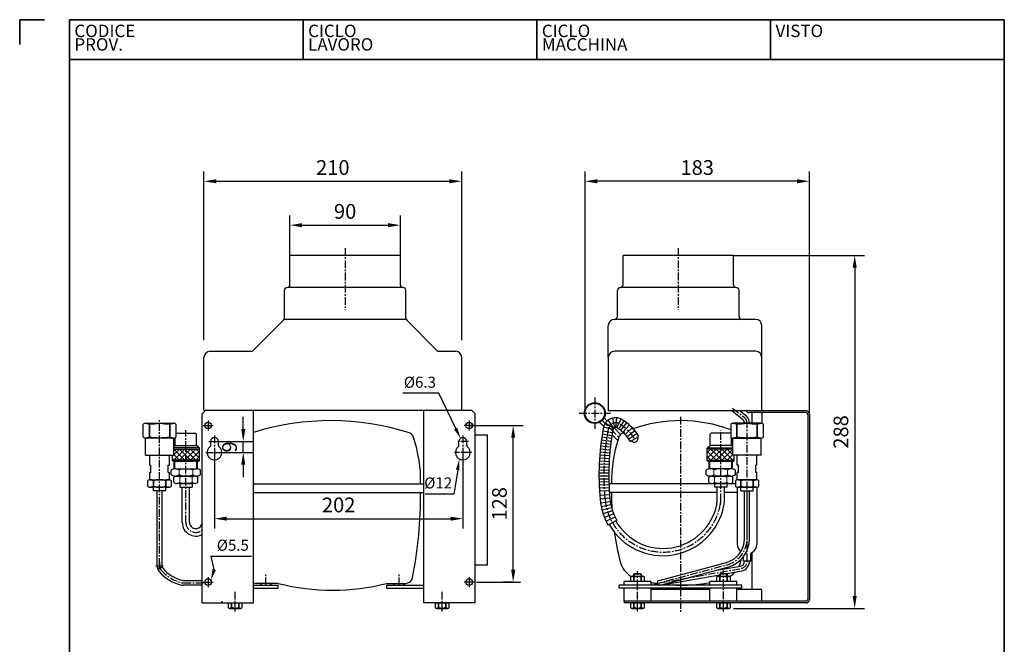
# Model space of a CAD drawing. Units: millimetres. Extents: x 3930 to 7943, y 332 to 1478.
# Drawn here: x 7142 to 7943, y 969 to 1478 of the extents above; entities that cross this region are included whole.
import ezdxf
from ezdxf.enums import TextEntityAlignment as Align

# ---------------------------------------------------------------- set-up
doc = ezdxf.new("R2010")
doc.units = ezdxf.units.MM
doc.header["$LTSCALE"] = 5
doc.linetypes.add('CENTER', pattern=[2, 1.25, -0.25, 0.25, -0.25])
doc.layers.get('0').update_dxf_attribs({"lineweight": 25})
for name, color, linetype, lineweight in [('02', 7, 'Continuous', 20), ('03', 7, 'Continuous', 35), ('Border (ISO)', 7, 'Continuous', 35), ('Titolo (ISO)', 7, 'Continuous', 35)]:
    doc.layers.add(name, color=color, linetype=linetype, lineweight=lineweight)
for name, color, linetype in [('05', 7, 'Continuous'), ('ASSI', 1, 'CENTER'), ('QUOTE', 5, 'Continuous')]:
    doc.layers.add(name, color=color, linetype=linetype)
doc.styles.add('Etichetta testo (ISO)', font='arial.ttf')
doc.styles.add('SIMPLEX', font='SIMPLEX.SHX')
doc.styles.add('Testo nota (ISO)', font='arial.ttf')
doc.dimstyles.new('STILE-1A4', dxfattribs={"dimscale": 4, "dimtxt": 3, "dimasz": 2.5, "dimexe": 2, "dimexo": 0, "dimgap": 1.3, "dimtad": 1, "dimdec": 4, "dimdsep": 46, "dimtxsty": 'SIMPLEX', "dimcen": -2, "dimclrd": 2, "dimclre": 2, "dimclrt": 3, "dimadec": 0, "dimazin": 0, "dimtfac": 0.5, "dimtdec": 4, "dimtix": 1, "dimtmove": 0, "dimatfit": 0, "dimfxl": 1, "dimtolj": 1, "dimarcsym": 0})

# ---------------------------------------------------------------- blocks, each defined once
blk = doc.blocks.new('Bordi A4 Veco')
at = {"layer": 'Border (ISO)'}
for p, q in [((0, 283), (0, 278)), ((5, 283), (0, 283)), ((10, 283), (10, 2)), ((198, 283), (10, 283)), ((198, 2), (198, 283)), ((0, 5), (0, 0)), ((10, 2), (198, 2)), ((0, 0), (5, 0))]:
    blk.add_line(p, q, dxfattribs=at)
blk = doc.blocks.new('Cartigli VECO')
at = {"layer": 'Titolo (ISO)'}
for p, q in [((200.69, 284.87), (12.69, 284.87)), ((12.69, 284.87), (12.69, 276.87)), ((59.69, 284.87), (59.69, 276.87)), ((106.69, 284.87), (106.69, 276.87)), ((153.69, 276.87), (153.69, 284.87)), ((200.69, 276.87), (200.69, 284.87)), ((12.69, 276.87), (200.69, 276.87)), ((45.31, 44.87), (45.31, 3.87)), ((121.1, 44.87), (121.1, 33.96)), ((142.93, 44.87), (142.93, 3.87)), ((162.18, 44.87), (162.18, 3.87)), ((181.44, 44.87), (181.44, 3.87)), ((12.69, 33.96), (200.69, 33.96)), ((142.93, 22.98), (200.69, 23.06)), ((12.69, 13.44), (200.69, 13.44)), ((29.15, 13.44), (29.15, 3.87)), ((80.5, 13.44), (80.5, 3.87)), ((102.5, 13.44), (102.5, 3.87)), ((119.19, 13.44), (119.19, 3.87))]:
    blk.add_line(p, q, dxfattribs=at)
at = {"layer": 'Titolo (ISO)', "lineweight": 50}
for p, q in [((12.69, 44.87), (12.69, 3.87)), ((12.69, 44.87), (200.69, 44.87)), ((200.69, 44.87), (200.69, 3.87)), ((12.69, 3.87), (200.69, 3.87))]:
    blk.add_line(p, q, dxfattribs=at)
at = {"layer": 'Titolo (ISO)', "style": 'Etichetta testo (ISO)'}
for s, height, p in [('CODICE', 2.5, (13.69, 283.87)), ('CICLO', 2.5, (60.69, 283.87)), ('CICLO', 2.5, (107.69, 283.87)), ('VISTO', 2.5, (154.69, 283.87)), ('Part No:', 2.5, (46.81, 43.37)), ('Page:', 2.5, (122.6, 43.37)), ('Sch Contr:', 2.2, (13.69, 12.44)), ('Spessore:', 2.2, (30.15, 12.44)), ('General Tolerance:', 2.5, (46.31, 12.44)), ('Made by:', 2.5, (81.5, 12.44)), ('Date:', 2.5, (120.19, 12.44))]:
    blk.add_text(s, height=height, dxfattribs=at).set_placement(p, align=Align.TOP_LEFT)
at = {"layer": 'Titolo (ISO)'}
for s, style, p in [('PROV.', 'Etichetta testo (ISO)', (13.69, 277.87)), ('LAVORO', 'Etichetta testo (ISO)', (60.69, 277.87)), ('MACCHINA', 'Etichetta testo (ISO)', (107.69, 277.87)), ('Tav. 1 /1 ', 'Testo nota (ISO)', (122.6, 35.46))]:
    blk.add_text(s, height=2.5, dxfattribs=dict(at, style=style)).set_placement(p, align=Align.BOTTOM_LEFT)
at = {"layer": 'Titolo (ISO)', "style": 'Etichetta testo (ISO)'}
for s, p in [('03', (152.55, 39.42)), ('02', (152.55, 28.51)), ('01', (152.55, 18.25)), ('Rev.', (152.73, 8.66)), ('Data', (171.81, 8.66)), ('Signature', (191.06, 8.66))]:
    blk.add_text(s, height=2.5, dxfattribs=at).set_placement(p, align=Align.MIDDLE_CENTER)
at = {"layer": 'Titolo (ISO)', "style": 'Testo nota (ISO)'}
blk.add_text('ISO 2768-', height=2.5, dxfattribs=at).set_placement((62.22, 4.87), align=Align.BOTTOM_RIGHT)
at = {"layer": 'Titolo (ISO)', "insert": (29.1, 43.69), "char_height": 1.4, "attachment_point": 2, "style": 'Etichetta testo (ISO)'}
blk.add_mtext('{\\pxqc;\\H1.42857x;PENGUIN \\PREFRIGERATION \\PLIMITED}', dxfattribs=at)
at = {"layer": 'Titolo (ISO)', "style": 'Testo nota (ISO)'}
for tag, p in [('CODICE_PROVVISORIO_001', (56.69, 278.89)), ('CICLO_DI_LAVORO_001', (103.69, 278.39)), ('CICLO_MACCHINA_001', (150.69, 278.39))]:
    blk.add_attdef(tag, text='', height=4, dxfattribs=at).set_placement(p, align=Align.BOTTOM_RIGHT)
at = {"layer": 'Titolo (ISO)'}
for tag, height, style, p in [('NUMERO_PARTE_001', 4, 'Testo nota (ISO)', (83.19, 39.35)), ('DATA_3°_REVISIONE_001', 2.5, 'Etichetta testo (ISO)', (171.81, 39.42)), ('DATA_2°_REVISIONE_001', 2.5, 'Etichetta testo (ISO)', (171.81, 28.51)), ('DATA_1°_REVISIONE_001', 2.5, 'Etichetta testo (ISO)', (171.81, 18.25))]:
    blk.add_attdef(tag, text='', height=height, dxfattribs=dict(at, style=style)).set_placement(p, align=Align.MIDDLE_CENTER)
at = {"layer": 'Titolo (ISO)', "style": 'Testo nota (ISO)'}
blk.add_attdef('MATERIALE_001', text='', height=3, dxfattribs=at).set_placement((13.69, 27.96), align=Align.TOP_LEFT)
for tag, p in [('SCHEDA_DI_CONTROLLO_001', (13.55, 4.86)), ('Spessore_001', (30.15, 5.19)), ('TOLLERANZA_GENERALE_001', (62.09, 4.87)), ('DATA_CREAZIONE_001', (119.81, 4.83))]:
    blk.add_attdef(tag, text='', height=2.5, dxfattribs=at).set_placement(p, align=Align.BOTTOM_LEFT)
blk = doc.blocks.new('*X193')
at = {"color": 0}
for p, q in [((908.677701, 643.760145), (915.997715, 651.080159)), ((908.677701, 648.250273), (911.507587, 651.080159)), ((919.677701, 642.886864), (911.484406, 651.080159)), ((911.487843, 642.080159), (919.677701, 650.270017)), ((919.677701, 647.376993), (915.974534, 651.080159)), ((919.677701, 650.270017), (920.487843, 651.080159)), ((919.677701, 645.779889), (924.977971, 651.080159)), ((929.464662, 642.080159), (920.464662, 651.080159)), ((920.468099, 642.080159), (929.468099, 651.080159)), ((929.629161, 646.405788), (924.95479, 651.080159)), ((929.629161, 650.895916), (929.444918, 651.080159)), ((915.994278, 642.080159), (908.677701, 649.396736)), ((911.50415, 642.080159), (908.677701, 644.906608)), ((915.977971, 642.080159), (919.677701, 645.779889)), ((924.974534, 642.080159), (919.677701, 647.376993)), ((920.484406, 642.080159), (919.677701, 642.886864)), ((924.958227, 642.080159), (929.629161, 646.751093)), ((929.448355, 642.080159), (930.677701, 643.309505)), ((930.677701, 645.357249), (930.01703, 646.017919))]:
    blk.add_line(p, q, dxfattribs=at)
blk = doc.blocks.new('*D204')
at = {"layer": 'Defpoints', "color": 0}
for p in [(7722.97, 1286.07), (7722.97, 998.76), (7821.61, 998.76)]:
    blk.add_point(p, dxfattribs=at)
at = {"layer": 'QUOTE', "color": 2, "lineweight": -2}
for p, q in [((7722.97, 1286.07), (7829.61, 1286.07)), ((7821.61, 1276.07), (7821.61, 1008.76)), ((7722.97, 998.76), (7829.61, 998.76))]:
    blk.add_line(p, q, dxfattribs=at)
at = {"layer": 'QUOTE', "color": 2}
for points in [[(7823.28, 1276.07), (7819.94, 1276.07), (7821.61, 1286.07)], [(7819.94, 1008.76), (7823.28, 1008.76), (7821.61, 998.76)]]:
    blk.add_solid(points, dxfattribs=at)
at = {"layer": 'QUOTE', "color": 3, "insert": (7810.41, 1142.41), "char_height": 12, "attachment_point": 5, "rotation": 90, "style": 'SIMPLEX'}
blk.add_mtext('\\A1;288', dxfattribs=at)
blk = doc.blocks.new('*D205')
at = {"layer": 'Defpoints', "color": 0}
for p in [(7507.98, 1147.67), (7543.5, 1147.67), (7543.5, 1020.17)]:
    blk.add_point(p, dxfattribs=at)
at = {"layer": 'QUOTE', "color": 2, "lineweight": -2}
for p, q in [((7507.98, 1147.67), (7551.5, 1147.67)), ((7543.5, 1030.17), (7543.5, 1137.67)), ((7543.5, 1020.17), (7535.5, 1020.17))]:
    blk.add_line(p, q, dxfattribs=at)
at = {"layer": 'QUOTE', "color": 2}
for points in [[(7545.17, 1137.67), (7541.84, 1137.67), (7543.5, 1147.67)], [(7541.84, 1030.17), (7545.17, 1030.17), (7543.5, 1020.17)]]:
    blk.add_solid(points, dxfattribs=at)
at = {"layer": 'QUOTE', "color": 3, "insert": (7532.3, 1083.92), "char_height": 12, "attachment_point": 5, "rotation": 90, "style": 'SIMPLEX'}
blk.add_mtext('\\A1;128', dxfattribs=at)
blk = doc.blocks.new('*D206')
at = {"layer": 'Defpoints', "color": 0}
for p in [(7501.62, 1346.5), (7291.62, 1217.15), (7501.62, 1217.15)]:
    blk.add_point(p, dxfattribs=at)
at = {"layer": 'QUOTE', "color": 2, "lineweight": -2}
for p, q in [((7291.62, 1217.15), (7291.62, 1354.5)), ((7501.62, 1217.15), (7501.62, 1354.5)), ((7301.62, 1346.5), (7491.62, 1346.5))]:
    blk.add_line(p, q, dxfattribs=at)
at = {"layer": 'QUOTE', "color": 2}
for points in [[(7301.62, 1348.17), (7301.62, 1344.83), (7291.62, 1346.5)], [(7491.62, 1344.83), (7491.62, 1348.17), (7501.62, 1346.5)]]:
    blk.add_solid(points, dxfattribs=at)
at = {"layer": 'QUOTE', "color": 3, "insert": (7396.62, 1357.7), "char_height": 12, "attachment_point": 5, "style": 'SIMPLEX'}
blk.add_mtext('\\A1;210', dxfattribs=at)
blk = doc.blocks.new('*D207')
at = {"layer": 'Defpoints', "color": 0}
for p in [(7300.27, 1125.67), (7502.47, 1125.67), (7502.47, 1071.78)]:
    blk.add_point(p, dxfattribs=at)
at = {"layer": 'QUOTE', "color": 2, "lineweight": -2}
for p, q in [((7300.27, 1125.67), (7300.27, 1063.78)), ((7502.47, 1125.67), (7502.47, 1063.78)), ((7310.27, 1071.78), (7492.47, 1071.78))]:
    blk.add_line(p, q, dxfattribs=at)
at = {"layer": 'QUOTE', "color": 2}
for points in [[(7310.27, 1073.45), (7310.27, 1070.12), (7300.27, 1071.78)], [(7492.47, 1070.12), (7492.47, 1073.45), (7502.47, 1071.78)]]:
    blk.add_solid(points, dxfattribs=at)
at = {"layer": 'QUOTE', "color": 3, "insert": (7401.37, 1082.98), "char_height": 12, "attachment_point": 5, "style": 'SIMPLEX'}
blk.add_mtext('\\A1;202', dxfattribs=at)
blk = doc.blocks.new('*D208')
at = {"layer": 'Defpoints', "color": 0}
for p in [(7300.27, 1134.67), (7323.66, 1134.67), (7300.27, 1125.67)]:
    blk.add_point(p, dxfattribs=at)
at = {"layer": 'QUOTE', "color": 2, "lineweight": -2}
for p, q in [((7323.66, 1144.67), (7323.66, 1154.67)), ((7300.27, 1134.67), (7331.66, 1134.67)), ((7323.66, 1125.67), (7323.66, 1134.67)), ((7300.27, 1125.67), (7331.66, 1125.67)), ((7323.66, 1115.67), (7323.66, 1105.67))]:
    blk.add_line(p, q, dxfattribs=at)
at = {"layer": 'QUOTE', "color": 2}
for points in [[(7321.99, 1144.67), (7325.33, 1144.67), (7323.66, 1134.67)], [(7325.33, 1115.67), (7321.99, 1115.67), (7323.66, 1125.67)]]:
    blk.add_solid(points, dxfattribs=at)
at = {"layer": 'QUOTE', "color": 3, "insert": (7312.46, 1130.17), "char_height": 12, "attachment_point": 5, "rotation": 90, "style": 'SIMPLEX'}
blk.add_mtext('\\A1;9', dxfattribs=at)
blk = doc.blocks.new('*D211')
at = {"layer": 'Defpoints', "color": 0}
for p in [(7451.62, 1310.76), (7361.62, 1286.07), (7451.62, 1286.07)]:
    blk.add_point(p, dxfattribs=at)
at = {"layer": 'QUOTE', "color": 2, "lineweight": -2}
for p, q in [((7361.62, 1286.07), (7361.62, 1318.76)), ((7451.62, 1286.07), (7451.62, 1318.76)), ((7371.62, 1310.76), (7441.62, 1310.76))]:
    blk.add_line(p, q, dxfattribs=at)
at = {"layer": 'QUOTE', "color": 2}
for points in [[(7371.62, 1312.42), (7371.62, 1309.09), (7361.62, 1310.76)], [(7441.62, 1309.09), (7441.62, 1312.42), (7451.62, 1310.76)]]:
    blk.add_solid(points, dxfattribs=at)
at = {"layer": 'QUOTE', "color": 3, "insert": (7406.62, 1321.96), "char_height": 12, "attachment_point": 5, "style": 'SIMPLEX'}
blk.add_mtext('\\A1;90', dxfattribs=at)
blk = doc.blocks.new('*D212')
at = {"layer": 'Defpoints', "color": 0}
for p in [(7601.99, 1346.5), (7601.99, 1157.78), (7784.77, 1156.77)]:
    blk.add_point(p, dxfattribs=at)
at = {"layer": 'QUOTE', "color": 2, "lineweight": -2}
for p, q in [((7601.99, 1157.78), (7601.99, 1354.5)), ((7784.77, 1156.77), (7784.77, 1354.5)), ((7774.77, 1346.5), (7611.99, 1346.5))]:
    blk.add_line(p, q, dxfattribs=at)
at = {"layer": 'QUOTE', "color": 2}
for points in [[(7611.99, 1348.17), (7611.99, 1344.83), (7601.99, 1346.5)], [(7774.77, 1344.83), (7774.77, 1348.17), (7784.77, 1346.5)]]:
    blk.add_solid(points, dxfattribs=at)
at = {"layer": 'QUOTE', "color": 3, "insert": (7693.38, 1357.7), "char_height": 12, "attachment_point": 5, "style": 'SIMPLEX'}
blk.add_mtext('\\A1;183', dxfattribs=at)

msp = doc.modelspace()

# ---------------------------------------------------------------- linework, layer by layer
at = {"color": 1, "linetype": 'ByBlock'}
for p, q in [((7543.5, 1029.17), (7543.5, 1038.17)), ((7513.62, 1020.17), (7549.5, 1020.17))]:
    msp.add_line(p, q, dxfattribs=at)
msp.add_solid([(7542, 1029.17), (7545, 1029.17), (7543.5, 1020.17)], dxfattribs=at)
at = {"layer": '02'}
for p, q in [((7271.34, 1111.38), (7271.34, 1107.59)), ((7282.56, 1111.38), (7282.56, 1107.59)), ((7706.94, 1111.38), (7706.94, 1107.59)), ((7718.15, 1111.38), (7718.15, 1107.59)), ((7271.93, 1101.48), (7271.93, 1105.5)), ((7281.97, 1101.48), (7281.97, 1105.5)), ((7707.53, 1101.48), (7707.53, 1105.5)), ((7717.56, 1101.48), (7717.56, 1105.5)), ((7642.22, 1024.98), (7642.22, 1026.94)), ((7647.32, 1024.98), (7647.32, 1026.94)), ((7712.22, 1024.98), (7712.22, 1026.94)), ((7717.32, 1024.98), (7717.32, 1026.94))]:
    msp.add_line(p, q, dxfattribs=at)
for centre, radius, start, end in [((7268.66, 1108.68), 3.8, 45.1319, 90), ((7268.66, 1110.29), 3.8, 270, 314.8681), ((7276.95, 1097.74), 14.75, 68.52422, 112.34351), ((7276.95, 1121.23), 14.75, 247.65649, 292.34351), ((7285.24, 1108.68), 3.8, 90, 134.8681), ((7285.24, 1110.29), 3.8, 225.1319, 270), ((7704.25, 1108.68), 3.8, 45.1319, 90), ((7704.25, 1110.29), 3.8, 270, 314.8681), ((7712.54, 1121.23), 14.75, 247.65649, 292.34351), ((7712.54, 1097.74), 14.75, 67.65649, 111.47578), ((7720.83, 1108.68), 3.8, 90, 134.8681), ((7720.83, 1110.29), 3.8, 225.1319, 270), ((7269.53, 1103.09), 3.4, 45.1319, 90), ((7269.53, 1103.89), 3.4, 270, 314.8681), ((7276.95, 1093.29), 13.19, 67.65649, 112.34351), ((7276.95, 1113.68), 13.19, 247.65649, 292.34351), ((7284.37, 1103.09), 3.4, 90, 134.8681), ((7284.37, 1103.89), 3.4, 225.1319, 270), ((7705.13, 1103.09), 3.4, 45.1319, 90), ((7705.13, 1103.89), 3.4, 270, 314.8681), ((7712.54, 1093.29), 13.19, 67.65649, 112.34351), ((7712.54, 1113.68), 13.19, 247.65649, 292.34351), ((7719.96, 1103.09), 3.4, 90, 134.8681), ((7719.96, 1103.89), 3.4, 225.1319, 270)]:
    msp.add_arc(centre, radius, start, end, dxfattribs=at)
at = {"layer": '03'}
for p, q in [((7247.17, 1138.22), (7247.17, 1148.62)), ((7263.82, 1138.22), (7263.82, 1148.62)), ((7725.67, 1138.22), (7725.67, 1148.62)), ((7742.32, 1138.22), (7742.32, 1148.62)), ((7250.42, 1097.87), (7250.42, 1102.97)), ((7260.58, 1097.87), (7260.58, 1102.97)), ((7728.91, 1097.87), (7728.91, 1102.97)), ((7739.07, 1097.87), (7739.07, 1102.97)), ((7641.82, 1020.57), (7641.82, 1024.4)), ((7647.72, 1020.57), (7647.72, 1024.4)), ((7711.82, 1020.57), (7711.82, 1024.4)), ((7717.72, 1020.57), (7717.72, 1024.4)), ((7314.17, 999.34), (7314.17, 1003.17)), ((7320.07, 999.34), (7320.07, 1003.17)), ((7482.67, 999.34), (7482.67, 1003.17)), ((7488.57, 999.34), (7488.57, 1003.17)), ((7641.82, 999.34), (7641.82, 1003.17)), ((7647.72, 999.34), (7647.72, 1003.17)), ((7711.82, 999.34), (7711.82, 1003.17)), ((7717.72, 999.34), (7717.72, 1003.17))]:
    msp.add_line(p, q, dxfattribs=at)
for centre, radius, start, end in [((7244.29, 1143.83), 5.6, 58.99335, 90.41412), ((7258.99, 1069.35), 80.15, 92.49566, 98.47664), ((7252.01, 1069.35), 80.15, 81.52336, 87.50434), ((7266.71, 1143.83), 5.6, 89.58588, 121.00665), ((7722.79, 1143.83), 5.6, 58.99335, 90.41412), ((7737.48, 1069.35), 80.15, 92.49566, 98.47664), ((7730.5, 1069.35), 80.15, 81.52336, 87.50434), ((7745.2, 1143.83), 5.6, 89.58588, 121.00665), ((7244.29, 1143.02), 5.6, 269.58588, 301.00665), ((7258.99, 1217.5), 80.15, 261.52336, 267.50434), ((7252.01, 1217.5), 80.15, 272.49566, 278.47664), ((7266.71, 1143.02), 5.6, 238.99335, 270.41412), ((7722.79, 1143.02), 5.6, 269.58588, 301.00665), ((7737.48, 1217.5), 80.15, 261.52336, 267.50434), ((7730.5, 1217.5), 80.15, 272.49566, 278.47664), ((7745.2, 1143.02), 5.6, 238.99335, 270.41412), ((7248.21, 1097.8), 5.62, 66.91547, 91.05233), ((7255.58, 1073.57), 29.86, 90.15068, 99.95155), ((7255.42, 1073.57), 29.86, 80.04845, 89.84932), ((7262.78, 1097.8), 5.62, 88.94767, 113.08453), ((7726.71, 1097.8), 5.62, 66.91547, 91.05233), ((7734.07, 1073.57), 29.86, 90.15068, 99.95155), ((7733.91, 1073.57), 29.86, 80.04845, 89.84932), ((7741.28, 1097.8), 5.62, 88.94767, 113.08453), ((7248.21, 1103.04), 5.62, 268.94767, 293.08453), ((7255.58, 1127.28), 29.86, 260.04845, 269.84932), ((7255.42, 1127.28), 29.86, 270.15068, 279.95155), ((7262.78, 1103.04), 5.62, 246.91547, 271.05233), ((7726.71, 1103.04), 5.62, 268.94767, 293.08453), ((7734.07, 1127.28), 29.86, 260.04845, 269.84932), ((7733.91, 1127.28), 29.86, 270.15068, 279.95155), ((7741.28, 1103.04), 5.62, 246.91547, 271.05233), ((7640.41, 1022.98), 2, 45.1319, 90), ((7644.77, 1017.22), 7.76, 67.65649, 112.34351), ((7649.13, 1022.98), 2, 90, 134.8681), ((7710.41, 1022.98), 2, 45.1319, 90), ((7714.77, 1017.22), 7.76, 67.65649, 112.34351), ((7719.13, 1022.98), 2, 90, 134.8681), ((7312.76, 1000.76), 2, 270, 314.8681), ((7317.12, 1006.52), 7.76, 247.65649, 292.34351), ((7321.49, 1000.76), 2, 225.1319, 270), ((7481.26, 1000.76), 2, 270, 314.8681), ((7485.62, 1006.52), 7.76, 247.65649, 292.34351), ((7489.99, 1000.76), 2, 225.1319, 270), ((7640.41, 1000.76), 2, 270, 314.8681), ((7644.77, 1006.52), 7.76, 247.65649, 292.34351), ((7649.13, 1000.76), 2, 225.1319, 270), ((7710.41, 1000.76), 2, 270, 314.8681), ((7714.77, 1006.52), 7.76, 247.65649, 292.34351), ((7719.13, 1000.76), 2, 225.1319, 270)]:
    msp.add_arc(centre, radius, start, end, dxfattribs=at)
at = {"layer": '05'}
for p, q in [((7451.62, 1286.07), (7361.62, 1286.07)), ((7451.62, 1286.07), (7361.62, 1286.07)), ((7361.62, 1262.07), (7361.62, 1286.07)), ((7451.62, 1262.07), (7451.62, 1286.07)), ((7632.97, 1262.07), (7632.97, 1286.07)), ((7722.97, 1286.07), (7632.97, 1286.07)), ((7722.97, 1286.07), (7632.97, 1286.07)), ((7722.97, 1262.07), (7722.97, 1286.07)), ((7453.62, 1260.07), (7359.62, 1260.07)), ((7724.97, 1260.07), (7630.97, 1260.07)), ((7357.12, 1235.1), (7357.12, 1257.57)), ((7456.12, 1235.1), (7456.12, 1257.57)), ((7628.47, 1236.57), (7628.47, 1257.57)), ((7727.47, 1236.57), (7727.47, 1257.57)), ((7356.39, 1233.33), (7331.86, 1208.8)), ((7456.35, 1234.07), (7356.9, 1234.07)), ((7456.86, 1233.33), (7481.39, 1208.8)), ((7620.97, 1203.07), (7620.97, 1229.07)), ((7740.97, 1234.07), (7625.97, 1234.07)), ((7745.97, 1203.07), (7745.97, 1229.07)), ((7291.62, 1160.07), (7291.62, 1203.07)), ((7296.62, 1208.07), (7330.09, 1208.07)), ((7483.16, 1208.07), (7496.62, 1208.07)), ((7501.62, 1160.07), (7501.62, 1203.07)), ((7620.97, 1203.07), (7620.97, 1159.57)), ((7740.97, 1208.07), (7625.97, 1208.07)), ((7745.97, 1159.57), (7745.97, 1203.07)), ((7293.12, 1160.07), (7290.12, 1157.07)), ((7290.12, 1003.17), (7290.12, 1157.07)), ((7291.62, 1160.07), (7509.62, 1160.07)), ((7332.12, 1003.17), (7332.12, 1160.07)), ((7470.62, 1003.17), (7470.62, 1160.07)), ((7470.62, 1003.17), (7470.62, 1160.07)), ((7509.62, 1160.07), (7512.62, 1157.07)), ((7512.62, 1003.17), (7512.62, 1157.07)), ((7781.97, 1159.57), (7620.97, 1159.57)), ((7721.76, 1159.57), (7730.08, 1153.05)), ((7728.24, 1159.57), (7732.55, 1156.2)), ((7781.97, 1158.17), (7735.57, 1158.17)), ((7737.77, 1158.17), (7737.77, 1149.42)), ((7745.97, 1158.17), (7745.97, 1149.34)), ((7783.37, 1156.77), (7783.37, 1005.97)), ((7784.77, 1156.77), (7784.77, 1005.97)), ((7242.12, 1138.15), (7242.12, 1148.7)), ((7244.25, 1149.42), (7266.75, 1149.42)), ((7268.87, 1148.7), (7268.87, 1138.15)), ((7613.94, 1150.22), (7617.22, 1146.95)), ((7617.48, 1153.76), (7619.95, 1151.29)), ((7625.11, 1145.09), (7618.47, 1149.55)), ((7625.59, 1145.59), (7620.86, 1152.04)), ((7626.34, 1145.93), (7624.65, 1153.75)), ((7626.99, 1145.96), (7627.86, 1153.92)), ((7627.67, 1145.76), (7631.3, 1152.89)), ((7629.5, 1144.66), (7633.88, 1151.35)), ((7631.18, 1143.47), (7636.02, 1149.84)), ((7632.83, 1142.12), (7638.12, 1148.13)), ((7720.62, 1148.7), (7720.62, 1138.15)), ((7745.24, 1149.42), (7722.75, 1149.42)), ((7747.37, 1138.15), (7747.37, 1148.7)), ((7268.87, 1141.16), (7269.2, 1141.49)), ((7269.2, 1141.49), (7284.7, 1141.49)), ((7285.7, 1140.49), (7284.7, 1141.49)), ((7285.7, 1131.49), (7285.7, 1140.49)), ((7512.62, 1140.07), (7522.62, 1140.07)), ((7522.62, 1034.07), (7522.62, 1140.07)), ((7623.92, 1139.29), (7616.04, 1140.57)), ((7624.32, 1141.62), (7616.45, 1143)), ((7624.82, 1144.43), (7617.03, 1146.27)), ((7624.06, 1140.11), (7628.65, 1135.52)), ((7625.62, 1145.62), (7630.88, 1140.36)), ((7634.68, 1140.35), (7640.47, 1145.87)), ((7636.25, 1138.57), (7642.46, 1143.6)), ((7637.66, 1136.67), (7644.26, 1141.19)), ((7638.89, 1134.75), (7645.79, 1138.73)), ((7703.79, 1140.49), (7704.79, 1141.49)), ((7703.79, 1131.49), (7703.79, 1140.49)), ((7720.29, 1141.49), (7704.79, 1141.49)), ((7720.62, 1141.16), (7720.29, 1141.49)), ((7267, 1137.42), (7244, 1137.42)), ((7244, 1123.42), (7244, 1137.42)), ((7266.75, 1137.42), (7244.25, 1137.42)), ((7267, 1123.42), (7267, 1137.42)), ((7267, 1130.28), (7268.2, 1131.49)), ((7268.2, 1131.49), (7268.2, 1137.74)), ((7268.2, 1131.49), (7285.7, 1131.49)), ((7287.7, 1129.49), (7285.7, 1131.49)), ((7297.12, 1131.3), (7297.12, 1134.67)), ((7303.42, 1131.3), (7303.42, 1134.67)), ((7499.32, 1131.3), (7499.32, 1134.67)), ((7505.62, 1131.3), (7505.62, 1134.67)), ((7622.63, 1129.94), (7614.69, 1130.85)), ((7622.91, 1132.28), (7614.98, 1133.28)), ((7623.22, 1134.62), (7615.31, 1135.72)), ((7623.56, 1136.96), (7615.66, 1138.15)), ((7701.79, 1129.49), (7703.79, 1131.49)), ((7721.29, 1131.49), (7703.79, 1131.49)), ((7721.29, 1131.49), (7721.29, 1137.74)), ((7722.49, 1130.28), (7721.29, 1131.49)), ((7722.49, 1123.42), (7722.49, 1137.42)), ((7722.49, 1137.42), (7745.49, 1137.42)), ((7722.75, 1137.42), (7745.24, 1137.42)), ((7745.49, 1123.42), (7745.49, 1137.42)), ((7244, 1123.42), (7267, 1123.42)), ((7247.5, 1115.42), (7247.5, 1123.42)), ((7263.5, 1115.42), (7263.5, 1123.42)), ((7265.95, 1118.99), (7265.95, 1123.42)), ((7287.7, 1129.49), (7267, 1129.49)), ((7267, 1128.49), (7287.95, 1128.49)), ((7287.95, 1129.49), (7287.7, 1129.49)), ((7287.95, 1118.99), (7287.95, 1129.49)), ((7621.95, 1122.89), (7613.98, 1123.51)), ((7622.15, 1125.24), (7614.19, 1125.96)), ((7622.38, 1127.59), (7614.42, 1128.4)), ((7701.54, 1118.99), (7701.54, 1129.49)), ((7701.54, 1129.49), (7701.79, 1129.49)), ((7722.49, 1128.49), (7701.54, 1128.49)), ((7701.79, 1129.49), (7722.49, 1129.49)), ((7745.49, 1123.42), (7722.49, 1123.42)), ((7723.54, 1118.99), (7723.54, 1123.42)), ((7725.99, 1115.42), (7725.99, 1123.42)), ((7741.99, 1115.42), (7741.99, 1123.42)), ((7247.5, 1115.42), (7248.5, 1115.42)), ((7248.5, 1109.42), (7248.5, 1115.42)), ((7262.5, 1109.42), (7262.5, 1115.42)), ((7262.5, 1115.42), (7263.5, 1115.42)), ((7287.95, 1119.49), (7265.95, 1119.49)), ((7266.45, 1118.49), (7265.95, 1118.99)), ((7287.45, 1118.49), (7266.45, 1118.49)), ((7267.45, 1117.99), (7267.95, 1118.49)), ((7267.45, 1112.38), (7267.45, 1117.99)), ((7267.95, 1118.49), (7282.85, 1118.49)), ((7267.95, 1112.45), (7267.95, 1118.49)), ((7286.45, 1117.99), (7285.95, 1118.49)), ((7285.95, 1112.45), (7285.95, 1118.49)), ((7286.45, 1112.38), (7286.45, 1117.99)), ((7287.45, 1118.49), (7287.95, 1118.99)), ((7621.53, 1115.82), (7613.53, 1116.16)), ((7621.64, 1118.18), (7613.65, 1118.61)), ((7621.78, 1120.53), (7613.8, 1121.06)), ((7701.54, 1119.49), (7723.54, 1119.49)), ((7702.04, 1118.49), (7701.54, 1118.99)), ((7702.04, 1118.49), (7723.04, 1118.49)), ((7703.04, 1117.99), (7703.54, 1118.49)), ((7703.04, 1112.38), (7703.04, 1117.99)), ((7703.54, 1112.45), (7703.54, 1118.49)), ((7721.54, 1118.49), (7706.64, 1118.49)), ((7721.54, 1112.45), (7721.54, 1118.49)), ((7722.04, 1117.99), (7721.54, 1118.49)), ((7722.04, 1112.38), (7722.04, 1117.99)), ((7723.04, 1118.49), (7723.54, 1118.99)), ((7726.99, 1115.42), (7725.99, 1115.42)), ((7726.99, 1109.42), (7726.99, 1115.42)), ((7740.99, 1109.42), (7740.99, 1115.42)), ((7741.99, 1115.42), (7740.99, 1115.42)), ((7247.5, 1103.42), (7247.5, 1109.42)), ((7247.5, 1109.42), (7248.5, 1109.42)), ((7262.5, 1109.42), (7263.5, 1109.42)), ((7263.5, 1103.42), (7263.5, 1109.42)), ((7264.98, 1107.59), (7264.98, 1111.38)), ((7268.66, 1112.49), (7285.95, 1112.49)), ((7288.92, 1107.59), (7288.92, 1111.38)), ((7621.35, 1108.74), (7613.35, 1108.79)), ((7621.38, 1111.1), (7613.38, 1111.25)), ((7621.44, 1113.46), (7613.44, 1113.7)), ((7700.57, 1107.59), (7700.57, 1111.38)), ((7720.83, 1112.49), (7703.54, 1112.49)), ((7724.51, 1107.59), (7724.51, 1111.38)), ((7725.99, 1103.42), (7725.99, 1109.42)), ((7726.99, 1109.42), (7725.99, 1109.42)), ((7741.99, 1109.42), (7740.99, 1109.42)), ((7741.99, 1103.42), (7741.99, 1109.42)), ((7246.05, 1097.86), (7246.05, 1102.99)), ((7247.5, 1103.42), (7263.5, 1103.42)), ((7264.95, 1102.99), (7264.95, 1097.86)), ((7267.13, 1101.48), (7267.13, 1105.5)), ((7268.66, 1106.49), (7280.55, 1106.49)), ((7284.37, 1106.49), (7269.53, 1106.49)), ((7285.08, 1100.49), (7269.53, 1100.49)), ((7271.95, 1100.49), (7281.95, 1100.49)), ((7271.95, 1100.49), (7271.95, 1097.49)), ((7281.95, 1100.49), (7281.95, 1097.49)), ((7286.76, 1101.48), (7286.76, 1105.5)), ((7332.12, 1100.17), (7470.62, 1100.17)), ((7621.35, 1106.38), (7613.35, 1106.34)), ((7621.38, 1104.02), (7613.37, 1103.88)), ((7621.43, 1101.66), (7613.43, 1101.43)), ((7621.52, 1099.3), (7613.52, 1098.97)), ((7707.54, 1100.17), (7621.48, 1100.17)), ((7702.73, 1101.48), (7702.73, 1105.5)), ((7704.41, 1100.49), (7719.96, 1100.49)), ((7705.13, 1106.49), (7719.96, 1106.49)), ((7717.54, 1100.49), (7707.54, 1100.49)), ((7707.54, 1100.49), (7707.54, 1097.49)), ((7720.83, 1106.49), (7708.94, 1106.49)), ((7717.54, 1100.49), (7717.54, 1097.49)), ((7724.54, 1100.17), (7717.54, 1100.17)), ((7722.36, 1101.48), (7722.36, 1105.5)), ((7724.54, 1102.99), (7724.54, 1097.86)), ((7741.99, 1103.42), (7725.99, 1103.42)), ((7743.44, 1097.86), (7743.44, 1102.99)), ((7262.89, 1097.42), (7248.11, 1097.42)), ((7250.5, 1094.42), (7250.5, 1097.42)), ((7260.5, 1094.42), (7250.5, 1094.42)), ((7253.5, 1033.36), (7253.5, 1094.42)), ((7257.5, 1033.36), (7257.5, 1094.42)), ((7260.5, 1094.42), (7260.5, 1097.42)), ((7271.95, 1097.49), (7281.95, 1097.49)), ((7273.95, 1068.61), (7273.95, 1097.49)), ((7279.95, 1068.61), (7279.95, 1097.49)), ((7332.12, 1093.17), (7470.62, 1093.17)), ((7621.63, 1096.94), (7613.63, 1096.52)), ((7621.77, 1094.58), (7613.78, 1094.07)), ((7622.02, 1091.2), (7614.03, 1090.54)), ((7620.77, 1094.52), (7614.77, 1094.13)), ((7709.54, 1093.17), (7621.86, 1093.17)), ((7717.54, 1097.49), (7707.54, 1097.49)), ((7709.54, 1085.78), (7709.54, 1097.49)), ((7715.54, 1086.32), (7715.54, 1097.49)), ((7725.99, 1093.17), (7715.54, 1093.17)), ((7725.99, 1097.16), (7725.99, 1051.16)), ((7726.6, 1097.42), (7741.38, 1097.42)), ((7728.99, 1094.42), (7728.99, 1097.42)), ((7728.99, 1094.42), (7738.99, 1094.42)), ((7731.99, 1055.53), (7731.99, 1094.42)), ((7735.99, 1055.53), (7735.99, 1094.42)), ((7738.99, 1094.42), (7738.99, 1097.42)), ((7741.99, 1097.16), (7741.99, 1051.16)), ((7622.27, 1088.35), (7614.3, 1087.58)), ((7622.61, 1085.51), (7614.69, 1084.3)), ((7623.04, 1083.13), (7615.2, 1081.48)), ((7623.63, 1080.68), (7615.89, 1078.58)), ((7624.39, 1078.19), (7616.79, 1075.64)), ((7625.33, 1075.66), (7617.9, 1072.64)), ((7290.12, 1068.12), (7289.61, 1066.79)), ((7626.45, 1073.14), (7619.23, 1069.65)), ((7627.83, 1070.52), (7620.86, 1066.55)), ((7736.99, 1037.16), (7736.99, 1043.1)), ((7737.77, 1044.11), (7737.77, 1014.17)), ((7662.25, 1021.5), (7717.17, 1036.21)), ((7730.99, 1037.16), (7730.99, 1040.87)), ((7736.99, 1037.16), (7730.99, 1037.16)), ((7512.62, 1034.07), (7522.62, 1034.07)), ((7641.77, 1026.49), (7642.22, 1026.94)), ((7647.77, 1026.49), (7641.77, 1026.49)), ((7641.77, 1024.98), (7641.77, 1026.49)), ((7647.32, 1026.94), (7642.22, 1026.94)), ((7647.77, 1026.49), (7647.32, 1026.94)), ((7647.77, 1026.49), (7647.77, 1024.98)), ((7663.29, 1017.63), (7718.2, 1032.35)), ((7707.53, 1029.49), (7728.69, 1033.22)), ((7711.77, 1026.49), (7712.22, 1026.94)), ((7717.77, 1026.49), (7711.77, 1026.49)), ((7711.77, 1024.98), (7711.77, 1026.49)), ((7717.32, 1026.94), (7712.22, 1026.94)), ((7716.11, 1026.94), (7729.38, 1029.28)), ((7717.77, 1026.49), (7717.32, 1026.94)), ((7717.77, 1026.49), (7717.77, 1024.98)), ((7275.16, 1021.48), (7290.12, 1021.48)), ((7352.12, 1019.07), (7334.11, 1019.07)), ((7440.62, 1019.07), (7455.72, 1019.07)), ((7633.77, 1017.57), (7633.77, 1020.57)), ((7655.77, 1020.57), (7633.77, 1020.57)), ((7638.99, 1024.4), (7638.99, 1020.57)), ((7640.41, 1024.98), (7649.13, 1024.98)), ((7650.54, 1020.57), (7650.54, 1024.4)), ((7655.77, 1017.57), (7655.77, 1020.57)), ((7663.11, 1017.6), (7711.77, 1026.18)), ((7725.77, 1020.57), (7703.77, 1020.57)), ((7703.77, 1017.57), (7703.77, 1020.57)), ((7708.99, 1024.4), (7708.99, 1020.57)), ((7710.41, 1024.98), (7719.13, 1024.98)), ((7720.54, 1020.57), (7720.54, 1024.4)), ((7725.77, 1017.57), (7725.77, 1020.57)), ((7290.12, 1017.57), (7274.8, 1017.57)), ((7332.12, 1017.57), (7352.12, 1017.57)), ((7332.12, 1015.07), (7352.12, 1015.07)), ((7352.12, 1015.07), (7352.12, 1017.57)), ((7440.62, 1015.07), (7440.62, 1017.57)), ((7440.62, 1017.57), (7470.62, 1017.57)), ((7440.62, 1015.07), (7470.62, 1015.07)), ((7729.77, 1017.57), (7629.77, 1017.57)), ((7629.77, 1015.07), (7629.77, 1017.57)), ((7729.77, 1015.07), (7629.77, 1015.07)), ((7633.77, 1004.57), (7633.77, 1015.07)), ((7655.77, 1004.57), (7655.77, 1015.07)), ((7703.77, 1014.17), (7655.77, 1014.17)), ((7703.77, 1004.57), (7703.77, 1015.07)), ((7725.77, 1004.57), (7725.77, 1015.07)), ((7745.97, 1014.17), (7725.77, 1014.17)), ((7729.77, 1015.07), (7729.77, 1017.57)), ((7745.97, 1004.57), (7745.97, 1014.17)), ((7290.12, 1003.17), (7332.12, 1003.17)), ((7306.12, 1004.57), (7306.12, 1003.17)), ((7311.35, 1003.17), (7322.9, 1003.17)), ((7311.35, 1003.17), (7311.35, 999.34)), ((7322.9, 999.34), (7322.9, 1003.17)), ((7512.62, 1003.17), (7470.62, 1003.17)), ((7479.85, 1003.17), (7491.4, 1003.17)), ((7479.85, 1003.17), (7479.85, 999.34)), ((7491.4, 999.34), (7491.4, 1003.17)), ((7781.97, 1004.57), (7633.77, 1004.57)), ((7633.77, 1004.57), (7633.77, 1003.17)), ((7781.97, 1003.17), (7633.77, 1003.17)), ((7638.99, 1003.17), (7650.54, 1003.17)), ((7638.99, 1003.17), (7638.99, 999.34)), ((7650.54, 999.34), (7650.54, 1003.17)), ((7708.99, 1003.17), (7720.54, 1003.17)), ((7708.99, 1003.17), (7708.99, 999.34)), ((7720.54, 999.34), (7720.54, 1003.17)), ((7312.76, 998.76), (7321.49, 998.76)), ((7481.26, 998.76), (7489.99, 998.76)), ((7640.41, 998.76), (7649.13, 998.76)), ((7710.41, 998.76), (7719.13, 998.76))]:
    msp.add_line(p, q, dxfattribs=at)
for centre, radius in [((7609.97, 1157.74), 8.5), ((7609.97, 1157.74), 7.98), ((7295.12, 1147.67), 2.75), ((7507.62, 1147.67), 2.75), ((7295.12, 1020.17), 2.75), ((7507.62, 1020.17), 2.75)]:
    msp.add_circle(centre, radius, dxfattribs=at)
for centre, radius, start, end in [((7359.62, 1257.57), 2.5, 90, 180), ((7359.62, 1262.07), 2, 270, 0), ((7453.62, 1262.07), 2, 180, 270), ((7453.62, 1257.57), 2.5, 0, 90), ((7630.97, 1257.57), 2.5, 90, 180), ((7630.97, 1262.07), 2, 270, 0), ((7724.97, 1262.07), 2, 180, 270), ((7724.97, 1257.57), 2.5, 0, 90), ((7354.62, 1235.1), 2.5, 315, 0), ((7458.62, 1235.1), 2.5, 180, 225), ((7625.97, 1236.57), 2.5, 270, 0), ((7729.97, 1236.57), 2.5, 180, 270), ((7625.97, 1229.07), 5, 90, 180), ((7740.97, 1229.07), 5, 0, 90), ((7296.62, 1203.07), 5, 90, 180), ((7330.09, 1210.57), 2.5, 270, 315), ((7483.16, 1210.57), 2.5, 225, 270), ((7496.62, 1203.07), 5, 0, 90), ((7625.97, 1203.07), 5, 90, 180), ((7726.99, 1149.11), 9, 1.98547, 51.90779), ((7735.57, 1160.97), 2.8, 210, 270), ((7781.97, 1156.77), 2.8, 0, 90), ((7781.97, 1156.77), 1.4, 0, 90), ((7244.27, 1145.87), 3.55, 90.30722, 127.1503), ((7266.73, 1145.87), 3.55, 52.8497, 89.69278), ((7394.92, 941.02), 210.57, 72.29487, 107.34956), ((7626.77, 1143.98), 10, 61.40042, 173.90689), ((7613.37, 1120.01), 37.45, 30.87435, 60.9412), ((7679.77, 1035.79), 115.8, 69.34397, 109.95502), ((7722.76, 1145.87), 3.55, 90.30722, 127.1503), ((7726.99, 1149.11), 5, 3.57545, 51.90779), ((7745.22, 1145.87), 3.55, 52.8497, 89.69278), ((7456.71, 1136.28), 5.79, 18.59352, 67.22756), ((7819.21, 1107.37), 205.86, 169.43427, 185.56583), ((7819.73, 1107.45), 198.38, 169.35003, 185.62895), ((7626.77, 1143.98), 2, 59.82534, 173.90689), ((7613.37, 1120.01), 29.45, 30.474, 60.69557), ((7634.99, 1136.28), 5.79, 115.26052, 161.40648), ((7679.77, 1035.79), 115.8, 113.18109, 114.07872), ((7642.14, 1137.09), 4, 24.22508, 32.90524), ((7244.27, 1140.98), 3.55, 232.8497, 269.69278), ((7266.73, 1140.98), 3.55, 270.30722, 307.1503), ((7296.12, 1131.3), 1, 306.36002, 0), ((7300.27, 1134.67), 3.15, 0, 180), ((7304.42, 1131.3), 1, 180, 233.63998), ((7357.14, 1102.3), 111, 358.8965, 18.82552), ((7498.32, 1131.3), 1, 306.36002, 0), ((7502.47, 1134.67), 3.15, 0, 180), ((7506.62, 1131.3), 1, 180, 233.63998), ((7734.57, 1102.3), 111, 161.17448, 181.1035), ((7642.14, 1137.09), 4, 212.90524, 215.7802), ((7642.14, 1137.09), 3, 217.71629, 22.289), ((7722.76, 1140.98), 3.55, 232.8497, 269.69278), ((7745.22, 1140.98), 3.55, 270.30722, 307.1503), ((7300.27, 1125.67), 6, 126.36002, 53.63998), ((7502.47, 1125.67), 6, 126.36002, 53.63998), ((7268.63, 1105.92), 6.57, 89.71444, 123.76039), ((7268.63, 1113.05), 6.57, 236.23961, 270.28556), ((7285.27, 1105.92), 6.57, 56.23961, 90.28556), ((7285.27, 1113.05), 6.57, 269.71444, 303.76039), ((7704.22, 1105.92), 6.57, 89.71444, 123.76039), ((7704.22, 1113.05), 6.57, 236.23961, 270.28556), ((7720.86, 1105.92), 6.57, 56.23961, 90.28556), ((7720.86, 1113.05), 6.57, 269.71444, 303.76039), ((7248.21, 1097.8), 5.62, 91.05233, 112.64756), ((7262.78, 1097.8), 5.62, 67.35244, 88.94767), ((7269.53, 1103.09), 3.4, 90, 134.86811), ((7269.53, 1103.89), 3.4, 225.13189, 270), ((7284.37, 1103.09), 3.4, 45.13189, 90), ((7284.37, 1103.89), 3.4, 270, 314.86811), ((7705.13, 1103.09), 3.4, 90, 134.86811), ((7705.13, 1103.89), 3.4, 225.13189, 270), ((7719.96, 1103.09), 3.4, 45.13189, 90), ((7719.96, 1103.89), 3.4, 270, 314.86811), ((7726.71, 1097.8), 5.62, 91.05233, 112.64756), ((7741.28, 1097.8), 5.62, 67.35244, 88.94767), ((7248.21, 1103.04), 5.62, 247.35244, 268.94767), ((7262.78, 1103.04), 5.62, 271.05233, 292.64756), ((7105.54, 1092.32), 362.58, 349.12436, 0.13385), ((7841.84, 1091.89), 218.26, 179.66399, 183.21217), ((7726.71, 1103.04), 5.62, 247.35244, 268.94767), ((7733.99, 1097.16), 8, 177.79339, 180), ((7741.28, 1103.04), 5.62, 271.05233, 292.64756), ((7733.99, 1097.16), 8, 0, 2.20661), ((7665.55, 1092.02), 51.44, 185.14799, 209.68506), ((7665.61, 1092.07), 43.49, 185.38772, 209.69803), ((7665.61, 1092.07), 44.49, 209.69774, 348.59651), ((7699.54, 1085.78), 10, 345.44845, 0), ((7699.54, 1086.32), 16, 346.38392, 0), ((7665.55, 1092.02), 50.44, 209.68506, 349.18191), ((7284.95, 1068.61), 11, 180, 298.05518), ((7284.95, 1068.61), 5, 180, 338.65662), ((7841.84, 1091.89), 218.26, 188.13594, 194.60841), ((7711.99, 1055.53), 20, 285, 0), ((7711.99, 1055.53), 24, 285, 0), ((7733.99, 1051.16), 8, 180, 231.00636), ((7733.99, 1051.16), 8, 296.3878, 0), ((7737.99, 1043.1), 1, 116.3878, 180), ((7649.99, 1041.88), 20, 194.60841, 238.63775), ((7709.55, 1041.88), 20, 333.64626, 345.39159), ((7727.99, 1037.16), 4, 280, 0), ((7517.7, 1091.89), 218.26, 345.39159, 346.00016), ((7727.99, 1037.16), 8, 280, 0), ((7260.5, 1033.36), 7, 180, 219.70766), ((7255.5, 1033.36), 2, 180, 0), ((7280.87, 1050.28), 33.48, 219.70766, 255.63502), ((7260.5, 1033.36), 3, 180, 219.70766), ((7280.87, 1050.28), 29.48, 219.70766, 256.51558), ((7709.55, 1041.88), 20, 301.36225, 317.55498), ((7275.16, 1026.48), 5, 256.51558, 270), ((7334.11, 1025.07), 6, 250.67479, 270), ((7342.12, 1012.32), 7.25, 111.40335, 133.60282), ((7342.12, 1012.32), 7.25, 46.39718, 68.59665), ((7396.37, 1194.38), 180.81, 255.8342, 284.1658), ((7450.62, 1012.32), 7.25, 111.40335, 133.60282), ((7450.62, 1012.32), 7.25, 46.39718, 68.59665), ((7455.72, 1025.07), 6, 270, 348.86741), ((7640.41, 1022.98), 2, 90, 134.86811), ((7649.13, 1022.98), 2, 45.13189, 90), ((7679.77, 1142.39), 124.82, 256.45866, 257.41284), ((7679.77, 1142.39), 124.82, 258.91442, 261.28137), ((7662.77, 1019.57), 2, 105, 285), ((7679.77, 1142.39), 124.82, 264.02903, 281.08558), ((7679.77, 1142.39), 124.82, 282.58716, 283.54134), ((7710.41, 1022.98), 2, 90, 134.86811), ((7719.13, 1022.98), 2, 45.13189, 90), ((7274.8, 1026.57), 9, 255.63502, 270), ((7781.97, 1005.97), 1.4, 270, 0), ((7781.97, 1005.97), 2.8, 270, 0), ((7312.76, 1000.76), 2, 225.13189, 270), ((7321.49, 1000.76), 2, 270, 314.86811), ((7481.26, 1000.76), 2, 225.13189, 270), ((7489.99, 1000.76), 2, 270, 314.86811), ((7640.41, 1000.76), 2, 225.13189, 270), ((7649.13, 1000.76), 2, 270, 314.86811), ((7710.41, 1000.76), 2, 225.13189, 270), ((7719.13, 1000.76), 2, 270, 314.86811)]:
    msp.add_arc(centre, radius, start, end, dxfattribs=at)
at = {"layer": '05', "linetype": 'ByBlock'}
msp.add_arc((7740.97, 1203.07), 5, 0, 90, dxfattribs=at)
at = {"layer": 'ASSI'}
for p, q in [((7406.62, 1292.09), (7406.62, 1241.82)), ((7677.97, 1292.09), (7677.97, 1241.82)), ((7609.97, 1170.49), (7609.97, 1144.99)), ((7597.22, 1157.74), (7622.72, 1157.74)), ((7722.2, 1161.76), (7731.31, 1154.62)), ((7255.5, 1033.36), (7255.5, 1152.35)), ((7291, 1147.67), (7299.25, 1147.67)), ((7295.12, 1151.79), (7295.12, 1143.54)), ((7511.75, 1147.67), (7503.5, 1147.67)), ((7507.62, 1151.79), (7507.62, 1143.54)), ((7615.98, 1151.73), (7629.52, 1138.18)), ((7679.77, 1154.69), (7679.77, 995.09)), ((7733.99, 1055.53), (7733.99, 1149.11)), ((7276.95, 1068.61), (7276.95, 1143.73)), ((7300.27, 1139.39), (7300.27, 1117.28)), ((7502.47, 1139.39), (7502.47, 1117.28)), ((7712.54, 1086.07), (7712.54, 1143.73)), ((7295.55, 1134.67), (7305, 1134.67)), ((7507.2, 1134.67), (7497.75, 1134.67)), ((7293.06, 1125.67), (7307.1, 1125.67)), ((7509.68, 1125.67), (7495.65, 1125.67)), ((7733.99, 1037.16), (7733.99, 1094.42)), ((7255.5, 1036.36), (7255.5, 1030.36)), ((7252.5, 1033.36), (7258.5, 1033.36)), ((7342.12, 1017.57), (7342.12, 1026.97)), ((7450.62, 1017.57), (7450.62, 1026.97)), ((7644.77, 996.07), (7644.77, 1029.04)), ((7658.82, 1018.51), (7717.69, 1034.28)), ((7662.77, 1019.57), (7729.03, 1031.25)), ((7714.77, 996.2), (7714.77, 1029.66)), ((7274.97, 1019.52), (7291.2, 1019.52)), ((7291, 1020.17), (7299.25, 1020.17)), ((7295.12, 1024.29), (7295.12, 1016.04)), ((7511.75, 1020.17), (7503.5, 1020.17)), ((7507.62, 1024.29), (7507.62, 1016.04)), ((7317.12, 996.07), (7317.12, 1012.56)), ((7485.62, 996.07), (7485.62, 1012.56))]:
    msp.add_line(p, q, dxfattribs=at)
for centre, radius, start, end in [((7626.77, 1143.98), 6, 60.07525, 173.90689), ((7613.37, 1120.01), 33.45, 30.87435, 60.66235), ((7726.99, 1149.11), 7, 2.55308, 51.90779), ((7819.55, 1107.4), 202.2, 169.39557, 185.59289), ((7665.58, 1092.04), 47.46, 185.25514, 348.90224), ((7699.54, 1086.07), 13, 345.9393, 0), ((7284.95, 1068.61), 8, 180, 310.29269), ((7711.99, 1055.53), 22, 285, 0), ((7727.99, 1037.16), 6, 280, 0), ((7260.5, 1033.36), 5, 180, 219.70766), ((7280.87, 1050.28), 31.48, 219.70766, 256.06348), ((7274.97, 1026.52), 7, 256.06348, 270)]:
    msp.add_arc(centre, radius, start, end, dxfattribs=at)
at = {"layer": 'Defpoints', "color": 0, "linetype": 'ByBlock'}
for p in [(7507.62, 1020.17), (7543.5, 1020.17), (7512.62, 1003.17)]:
    msp.add_point(p, dxfattribs=at)
at = {"layer": 'QUOTE', "color": 1}
for p, q in [((7480.85, 1173.87), (7453.58, 1173.87)), ((7482.96, 1173.87), (7480.85, 1173.87)), ((7496.65, 1145.27), (7482.96, 1173.87)), ((7498.29, 1111.47), (7495.28, 1091.87)), ((7495.28, 1091.87), (7471.84, 1091.87)), ((7299.98, 1030.34), (7297.54, 1041.16)), ((7297.54, 1041.16), (7301.81, 1041.16)), ((7301.81, 1041.16), (7330.26, 1041.16))]:
    msp.add_line(p, q, dxfattribs=at)
for points in [[(7498, 1145.92), (7495.3, 1144.62), (7500.54, 1137.15)], [(7496.81, 1111.7), (7499.77, 1111.25), (7499.65, 1120.37)], [(7301.42, 1029.9), (7298.55, 1030.77), (7297.4, 1021.72)]]:
    msp.add_solid(points, dxfattribs=at)

# ---------------------------------------------------------------- block references
at = {"xscale": 4.05, "yscale": 4.05, "zscale": 4.05}
msp.add_blockref('Bordi A4 Veco', (7141.58, 331.91), dxfattribs=at)
ref = msp.add_blockref('Cartigli VECO', (7130.68, 324.34), dxfattribs=dict(xscale=4.05, yscale=4.05, zscale=4.05))
ref.add_attrib('NUMERO_PARTE_001', '1EMADRID35AC', (7380.24, 475.74), dxfattribs={"layer": 'Titolo (ISO)', "height": 16.2, "style": 'Testo nota (ISO)'})
ref.add_attrib('DESCRIZIONE_001', 'MADRID 35F AC  12/24V 110/240V 50/60Htz                 ', (7357.26, 444.13), dxfattribs={"layer": 'Titolo (ISO)', "height": 10.125, "style": 'Testo nota (ISO)'})
ref.add_attrib('TOLLERANZA_GENERALE_001', 'c', (7381.01, 344.22), dxfattribs={"layer": 'Titolo (ISO)', "height": 10.12, "style": 'Testo nota (ISO)'})
ref.add_attrib('SCHEDA_DI_CONTROLLO_001', '03', (7184.37, 344.15), dxfattribs={"layer": 'Titolo (ISO)', "height": 10.125, "style": 'Testo nota (ISO)'})
ref.add_attrib('DESCRIZIONE_002', 'Air Cooled R134a          ', (7358.31, 427.08), dxfattribs={"layer": 'Titolo (ISO)', "height": 10.125, "style": 'Testo nota (ISO)'})
at = {"layer": '02', "xscale": -1}
msp.add_blockref('*X193', (8196.63, 477.41), dxfattribs=at)
at = {"layer": '02'}
msp.add_blockref('*X193', (6792.86, 477.41), dxfattribs=at)

# ---------------------------------------------------------------- texts
at = {"layer": 'QUOTE', "color": 5, "style": 'SIMPLEX'}
for s, p in [('%%c6.3', (7480.58, 1182.87)), ('%%c12', (7493.76, 1100.87))]:
    msp.add_text(s, height=9, dxfattribs=at).set_placement(p, align=Align.MIDDLE_RIGHT)
msp.add_text('%%c5.5', height=9, dxfattribs=at).set_placement((7302.08, 1050.16), align=Align.MIDDLE_LEFT)

# ---------------------------------------------------------------- dimensions: what is measured, and where the dimension line sits
at = {"layer": 'QUOTE'}
dim = msp.add_linear_dim(base=(7501.62, 1346.5), p1=(7291.62, 1217.15), p2=(7501.62, 1217.15), dimstyle='STILE-1A4', override={"dimdec": 0}, dxfattribs=at)
dim.commit()
dim.dimension.update_dxf_attribs({"geometry": '*D206', "text_midpoint": (7396.62, 1346.5), "dimtype": 160})
for base, p1, p2, picture, middle in [((7601.99, 1346.5), (7784.77, 1156.77), (7601.99, 1157.78), '*D212', (7693.38, 1357.7)), ((7451.62, 1310.76), (7361.62, 1286.07), (7451.62, 1286.07), '*D211', (7406.62, 1321.96))]:
    dim = msp.add_linear_dim(base=base, p1=p1, p2=p2, dimstyle='STILE-1A4', override={"dimdec": 0}, dxfattribs=at)
    dim.commit()
    dim.dimension.update_dxf_attribs({"geometry": picture, "text_midpoint": middle})
dim = msp.add_linear_dim(base=(7821.61, 998.76), p1=(7722.97, 1286.07), p2=(7722.97, 998.76), angle=90, text='288', dimstyle='STILE-1A4', override={"dimdec": 0}, dxfattribs=at)
dim.commit()
dim.dimension.update_dxf_attribs({"geometry": '*D204', "text_midpoint": (7821.61, 1142.41), "dimtype": 160})
for base, p1, p2, picture, middle in [((7323.66, 1134.67), (7300.27, 1125.67), (7300.27, 1134.67), '*D208', (7312.46, 1130.17)), ((7543.50366962, 1147.66640994), (7543.50366962, 1020.16640994), (7507.98036662, 1147.66640994), '*D205', (7532.30366962, 1083.91640994))]:
    dim = msp.add_linear_dim(base=base, p1=p1, p2=p2, angle=90, dimstyle='STILE-1A4', override={"dimdec": 0}, dxfattribs=at)
    dim.commit()
    dim.dimension.update_dxf_attribs({"geometry": picture, "text_midpoint": middle})
dim = msp.add_linear_dim(base=(7502.47, 1071.78), p1=(7300.27, 1125.67), p2=(7502.47, 1125.67), text='202', dimstyle='STILE-1A4', override={"dimdec": 0}, dxfattribs=at)
dim.commit()
dim.dimension.update_dxf_attribs({"geometry": '*D207', "text_midpoint": (7401.37, 1082.98)})

doc.saveas('drawing.dxf')
